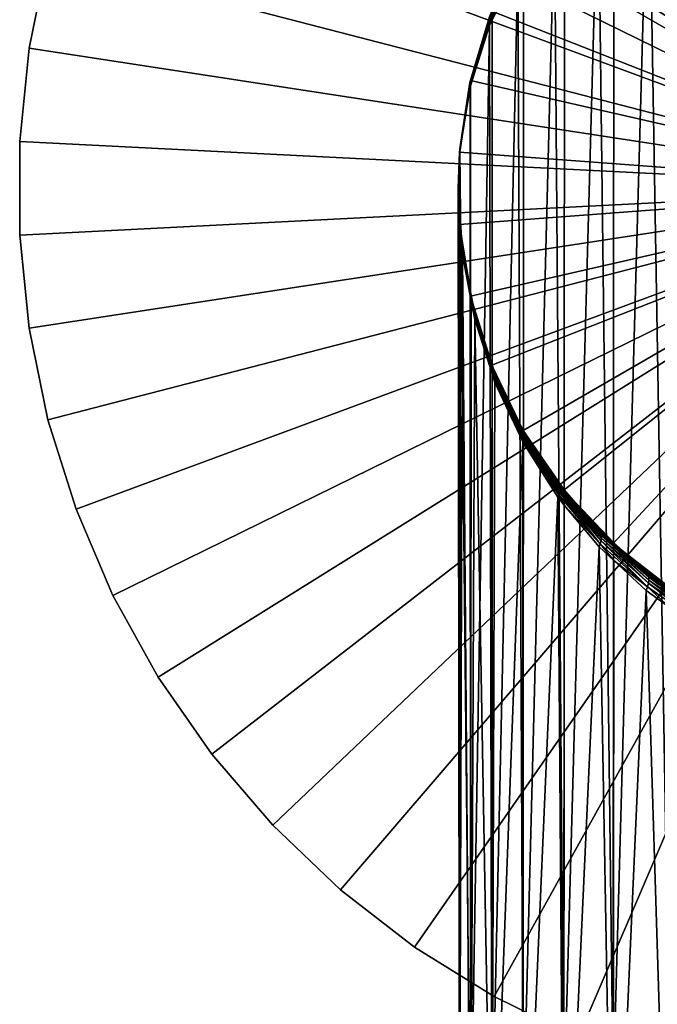
# Model space of a CAD drawing. Extents: x -245 to 25, y -233 to 40.
# Drawn here: x -25 to -8, y -22 to 5 of the extents above; entities that cross this region are included whole.
import ezdxf

# ---------------------------------------------------------------- set-up
doc = ezdxf.new("R2010")
doc.units = 0
doc.layers.add('L5', color=7, linetype='CONTINUOUS')
doc.layers.add('L7', color=7, linetype='CONTINUOUS')

msp = doc.modelspace()

# ---------------------------------------------------------------- linework, layer by layer
at = {"layer": 'L5', "color": 7}
for points in [[(-8.910263, 9.60298, 2.85), (-7.379493, 10.82373, 2.85), (0, 0, 2.85)], [(-7.379493, -24.019, 66.11057), (-7.36312, 10.25652, 53.60891), (-7.948771, 9.889821, 53.3315)], [(-7.379493, -24.019, 66.11057), (-7.948771, 9.889821, 53.3315), (-8.910263, -24.43652, 64.96345)], [(-8.910263, -24.43652, 64.96345), (-7.948771, 9.889821, 53.3315), (-8.892507, 9.101524, 52.73517)], [(0, 0, 2.85), (-10.24199, 8.167717, 2.85), (-8.910263, 9.60298, 2.85)], [(-8.910263, -24.43652, 64.96345), (-8.892507, 9.101524, 52.73517), (-9.312159, 8.750992, 52.46999)], [(-8.910263, -24.43652, 64.96345), (-9.312159, 8.750992, 52.46999), (-10.24199, -24.92741, 63.61474)], [(-10.24199, -24.92741, 63.61474), (-9.312159, 8.750992, 52.46999), (-10.22486, 7.743536, 51.70787)], [(0, 0, 2.85), (-11.34493, 6.55, 2.85), (-10.24199, 8.167717, 2.85)], [(-10.24199, -24.92741, 63.61474), (-10.22486, 7.743536, 51.70787), (-10.49995, 7.439885, 51.47816)], [(-10.24199, -24.92741, 63.61474), (-10.49995, 7.439885, 51.47816), (-11.34493, -25.4807, 62.09458)], [(-11.34493, -25.4807, 62.09458), (-10.49995, 7.439885, 51.47816), (-11.33058, 6.212321, 50.54953)], [(-12.19445, 4.785968, 2.85), (-11.34493, 6.55, 2.85), (0, 0, 2.85)], [(-11.52186, 6.128817, 50.19015), (-11.52186, 6.174582, 50.12479), (-12.27227, 4.539804, 48.99317)], [(-12.26902, 4.572403, 48.94486), (-12.27227, 4.539804, 48.99317), (-11.52186, 6.174582, 50.12479)], [(-11.51606, 6.081063, 50.2538), (-11.52186, 6.128817, 50.19015), (-12.27227, 4.506322, 49.04099)], [(-11.52186, 6.128817, 50.19015), (-12.27227, 4.539804, 48.99317), (-12.27227, 4.506322, 49.04099)], [(-11.34493, -25.4807, 62.09458), (-11.33058, 6.212321, 50.54953), (-11.48723, 5.980816, 50.3744)], [(-11.51606, 6.081063, 50.2538), (-12.27227, 4.506322, 49.04099), (-12.26902, 4.472071, 49.08815)], [(-11.50449, 6.031625, 50.31535), (-11.51606, 6.081063, 50.2538), (-12.26902, 4.472071, 49.08815)], [(-12.26252, 4.437168, 49.13449), (-11.50449, 6.031625, 50.31535), (-12.26902, 4.472071, 49.08815)], [(-12.18504, 4.541518, 49.28559), (-11.50449, 6.031625, 50.31535), (-12.26252, 4.437168, 49.13449)], [(-11.34493, -25.4807, 62.09458), (-11.48723, 5.980816, 50.3744), (-12.19445, -26.08404, 60.43693)], [(-12.19445, -26.08404, 60.43693), (-11.48723, 5.980816, 50.3744), (-12.18504, 4.541518, 49.28559)], [(-12.18504, 4.541518, 49.28559), (-11.48723, 5.980816, 50.3744), (-11.50449, 6.031625, 50.31535)], [(-12.27227, 4.506322, 49.04099), (-12.27227, 4.539804, 48.99317), (-12.7876, 2.817373, 47.80071)], [(-12.78632, 2.837872, 47.77103), (-12.7876, 2.817373, 47.80071), (-12.27227, 4.539804, 48.99317)], [(-12.78376, 2.858137, 47.74126), (-12.78632, 2.837872, 47.77103), (-12.26902, 4.572403, 48.94486)], [(-12.78632, 2.837872, 47.77103), (-12.27227, 4.539804, 48.99317), (-12.26902, 4.572403, 48.94486)], [(-12.76907, 2.914294, 47.73484), (-12.78376, 2.858137, 47.74126), (-12.25281, 4.634512, 48.8474)], [(-12.25281, 4.634512, 48.8474), (-12.78376, 2.858137, 47.74126), (-12.26252, 4.604009, 48.89621)], [(-12.78376, 2.858137, 47.74126), (-12.26902, 4.572403, 48.94486), (-12.26252, 4.604009, 48.89621)], [(-12.77156, 2.915024, 2.85), (-12.76907, 2.914294, 47.73484), (-12.19445, 4.785968, 2.85)], [(0, 0, 2.85), (-12.77156, 2.915024, 2.85), (-12.19445, 4.785968, 2.85)], [(-12.19445, 4.785968, 2.85), (-12.76907, 2.914294, 47.73484), (-12.25281, 4.634512, 48.8474)], [(-12.26252, 4.437168, 49.13449), (-12.25281, 4.401733, 49.17984), (-12.18504, 4.541518, 49.28559)], [(-12.19445, -26.08404, 60.43693), (-12.18504, 4.541518, 49.28559), (-12.25281, 4.401733, 49.17984)], [(-12.26902, 4.472071, 49.08815), (-12.27227, 4.506322, 49.04099), (-12.7876, 2.796668, 47.83028)], [(-12.27227, 4.506322, 49.04099), (-12.7876, 2.817373, 47.80071), (-12.7876, 2.796668, 47.83028)], [(-12.78632, 2.775782, 47.8597), (-12.26902, 4.472071, 49.08815), (-12.7876, 2.796668, 47.83028)], [(-12.26252, 4.437168, 49.13449), (-12.26902, 4.472071, 49.08815), (-12.78632, 2.775782, 47.8597)], [(-12.78376, 2.754743, 47.88892), (-12.26252, 4.437168, 49.13449), (-12.78632, 2.775782, 47.8597)], [(-12.76907, 2.767917, 47.94389), (-12.26252, 4.437168, 49.13449), (-12.78376, 2.754743, 47.88892)], [(-12.19445, -26.08404, 60.43693), (-12.25281, 4.401733, 49.17984), (-12.77156, -26.72394, 58.67882)], [(-12.77156, -26.72394, 58.67882), (-12.25281, 4.401733, 49.17984), (-12.76907, 2.767917, 47.94389)], [(-12.76907, 2.767917, 47.94389), (-12.25281, 4.401733, 49.17984), (-12.26252, 4.437168, 49.13449)], [(-13.06337, 0.978964, 2.85), (-13.06022, 0.978826, 46.48306), (-12.77156, 2.915024, 2.85)], [(0, 0, 2.85), (-13.06337, 0.978964, 2.85), (-12.77156, 2.915024, 2.85)], [(-12.77156, 2.915024, 2.85), (-13.06022, 0.978826, 46.48306), (-13.05681, 1.062941, 46.53746)], [(-12.7876, 2.796668, 47.83028), (-12.7876, 2.817373, 47.80071), (-13.05786, 1.040119, 46.57018)], [(-13.05769, 1.047738, 46.55928), (-13.05786, 1.040119, 46.57018), (-12.7876, 2.817373, 47.80071)], [(-12.78632, 2.775782, 47.8597), (-12.7876, 2.796668, 47.83028), (-13.05786, 1.032489, 46.58107)], [(-13.05786, 1.032489, 46.58107), (-12.7876, 2.796668, 47.83028), (-13.05786, 1.040119, 46.57018)], [(-13.05769, 1.024851, 46.59196), (-12.78632, 2.775782, 47.8597), (-13.05786, 1.032489, 46.58107)], [(-13.05733, 1.055346, 46.54837), (-13.05769, 1.047738, 46.55928), (-12.78632, 2.837872, 47.77103)], [(-13.05769, 1.047738, 46.55928), (-12.7876, 2.817373, 47.80071), (-12.78632, 2.837872, 47.77103)], [(-12.78376, 2.754743, 47.88892), (-12.78632, 2.775782, 47.8597), (-13.05769, 1.024851, 46.59196)], [(-12.78376, 2.754743, 47.88892), (-13.05769, 1.024851, 46.59196), (-13.05733, 1.017204, 46.60285)], [(-12.78376, 2.858137, 47.74126), (-13.05681, 1.062941, 46.53746), (-13.05733, 1.055346, 46.54837)], [(-13.05733, 1.055346, 46.54837), (-12.78632, 2.837872, 47.77103), (-12.78376, 2.858137, 47.74126)], [(-13.05733, 1.017204, 46.60285), (-12.77992, 2.733579, 47.91791), (-12.78376, 2.754743, 47.88892)], [(-13.05733, 1.017204, 46.60285), (-13.05681, 1.009552, 46.61371), (-12.77992, 2.733579, 47.91791)], [(-13.05681, 1.062941, 46.53746), (-12.77992, 2.878141, 47.71146), (-12.77156, 2.915024, 2.85)], [(-12.78376, 2.858137, 47.74126), (-12.77992, 2.878141, 47.71146), (-13.05681, 1.062941, 46.53746)], [(-13.05681, 1.009552, 46.61371), (-12.77156, -26.72394, 58.67882), (-12.77992, 2.733579, 47.91791)], [(-12.76907, 2.914294, 47.73484), (-12.77992, 2.878141, 47.71146), (-12.78376, 2.858137, 47.74126)], [(-12.78376, 2.754743, 47.88892), (-12.77992, 2.733579, 47.91791), (-12.76907, 2.767917, 47.94389)], [(-12.77156, 2.915024, 2.85), (-12.77992, 2.878141, 47.71146), (-12.76907, 2.914294, 47.73484)], [(-12.77156, -26.72394, 58.67882), (-12.76907, 2.767917, 47.94389), (-12.77992, 2.733579, 47.91791)], [(-13.05733, 1.055346, 46.54837), (-13.06022, 0.978826, 46.48306), (-13.1, 0, 45.85)], [(-13.1, 0, 45.85), (-13.05769, 1.047738, 46.55928), (-13.05733, 1.055346, 46.54837)], [(-13.1, 0, 45.85), (-13.05786, 1.040119, 46.57018), (-13.05769, 1.047738, 46.55928)], [(-13.05786, 1.032489, 46.58107), (-13.05786, 1.040119, 46.57018), (-13.1, 0, 45.85)], [(-13.05769, 1.024851, 46.59196), (-13.05786, 1.032489, 46.58107), (-13.1, 0, 45.85)], [(-13.05733, 1.017204, 46.60285), (-13.05769, 1.024851, 46.59196), (-13.1, 0, 45.85)], [(-13.05733, 1.017204, 46.60285), (-13.1, 0, 45.85), (-13.06022, 0.929662, 46.55328)], [(-13.03611, -0.97715, 45.11356), (-13.1, 0, 45.85), (-13.06337, 0.978964, 2.85)], [(-13.06337, 0.978964, 2.85), (-13.1, 0, 45.85), (-13.06022, 0.978826, 46.48306)], [(-13.06337, -27.38611, 56.85952), (-13.06022, 0.929662, 46.55328), (-13.1, 0, 45.85)], [(-13.06022, 0.929662, 46.55328), (-13.06337, -27.38611, 56.85952), (-13.05681, 1.009552, 46.61371)], [(-13.05681, 1.009552, 46.61371), (-13.06337, -27.38611, 56.85952), (-12.77156, -26.72394, 58.67882)], [(-13.06337, 0.978964, 2.85), (-13.06337, -0.978964, 2.85), (-13.03611, -0.97715, 45.11356)], [(-13.06337, -0.978964, 2.85), (-13.06337, 0.978964, 2.85), (0, 0, 2.85)], [(-13.05733, 1.055346, 46.54837), (-13.05681, 1.062941, 46.53746), (-13.06022, 0.978826, 46.48306)], [(-13.06022, 0.929662, 46.55328), (-13.05681, 1.009552, 46.61371), (-13.05733, 1.017204, 46.60285)], [(-13.06337, -27.38611, 56.85952), (-13.1, 0, 45.85), (-13.06337, -28.05576, 55.01967)], [(-13.1, 0, 45.85), (-13.03611, -1.02623, 45.18365), (-13.06337, -28.05576, 55.01967)], [(-13.1, 0, 45.85), (-12.9862, -1.766804, 44.65197), (-12.98711, -1.779124, 44.6694)], [(-12.98575, -1.754516, 44.63451), (-12.9862, -1.766804, 44.65197), (-13.1, 0, 45.85)], [(-12.98575, -1.742266, 44.61702), (-12.98575, -1.754516, 44.63451), (-13.1, 0, 45.85)], [(-12.98711, -1.779124, 44.6694), (-13.03611, -1.02623, 45.18365), (-13.1, 0, 45.85)], [(-13.1, 0, 45.85), (-13.03611, -0.97715, 45.11356), (-12.98711, -1.717898, 44.58196)], [(-12.98711, -1.717898, 44.58196), (-12.9862, -1.730058, 44.5995), (-13.1, 0, 45.85)], [(-12.9862, -1.730058, 44.5995), (-12.98575, -1.742266, 44.61702), (-13.1, 0, 45.85)], [(0, 0, 2.85), (-12.77156, -2.915024, 2.85), (-13.06337, -0.978964, 2.85)], [(0, 0, 2.85), (-12.19445, -4.785968, 2.85), (-12.77156, -2.915024, 2.85)], [(-11.34493, -6.55, 2.85), (-12.19445, -4.785968, 2.85), (0, 0, 2.85)], [(0, 0, 2.85), (-10.24199, -8.167717, 2.85), (-11.34493, -6.55, 2.85)], [(0, 0, 2.85), (-8.910263, -9.60298, 2.85), (-10.24199, -8.167717, 2.85)], [(-7.379493, -10.82373, 2.85), (-8.910263, -9.60298, 2.85), (0, 0, 2.85)], [(-13.06337, -0.978964, 2.85), (-12.98847, -1.705792, 44.56441), (-13.03611, -0.97715, 45.11356)], [(-12.77156, -2.915024, 2.85), (-12.74942, -2.910555, 43.65643), (-13.06337, -0.978964, 2.85)], [(-13.06337, -0.978964, 2.85), (-12.74942, -2.910555, 43.65643), (-12.98847, -1.705792, 44.56441)], [(-13.06337, -28.05576, 55.01967), (-13.03611, -1.02623, 45.18365), (-12.98847, -1.79147, 44.68678)], [(-12.98711, -1.717898, 44.58196), (-13.03611, -0.97715, 45.11356), (-12.98847, -1.705792, 44.56441)], [(-12.98847, -1.79147, 44.68678), (-13.03611, -1.02623, 45.18365), (-12.98711, -1.779124, 44.6694)], [(-13.06337, -28.05576, 55.01967), (-12.98847, -1.79147, 44.68678), (-12.77156, -28.71793, 53.20037)], [(-12.98711, -1.717898, 44.58196), (-12.98847, -1.705792, 44.56441), (-12.74942, -2.910555, 43.65643)], [(-12.98847, -1.79147, 44.68678), (-12.98711, -1.779124, 44.6694), (-12.74942, -3.056745, 43.86522)], [(-12.77156, -28.71793, 53.20037), (-12.98847, -1.79147, 44.68678), (-12.74942, -3.056745, 43.86522)], [(-12.65052, -3.405648, 43.33597), (-12.647, -3.429286, 43.37107), (-12.98711, -1.717898, 44.58196)], [(-12.65052, -3.405648, 43.33597), (-12.98711, -1.717898, 44.58196), (-12.74942, -2.910555, 43.65643)], [(-12.647, -3.429286, 43.37107), (-12.9862, -1.730058, 44.5995), (-12.98711, -1.717898, 44.58196)], [(-12.98711, -1.779124, 44.6694), (-12.9862, -1.766804, 44.65197), (-12.65052, -3.527218, 43.50959)], [(-12.74942, -3.056745, 43.86522), (-12.98711, -1.779124, 44.6694), (-12.65052, -3.527218, 43.50959)], [(-12.647, -3.429286, 43.37107), (-12.64524, -3.453307, 43.40605), (-12.9862, -1.730058, 44.5995)], [(-12.64524, -3.453307, 43.40605), (-12.98575, -1.742266, 44.61702), (-12.9862, -1.730058, 44.5995)], [(-12.647, -3.502316, 43.47537), (-12.9862, -1.766804, 44.65197), (-12.98575, -1.754516, 44.63451)], [(-12.647, -3.502316, 43.47537), (-12.65052, -3.527218, 43.50959), (-12.9862, -1.766804, 44.65197)], [(-12.64524, -3.477664, 43.44083), (-12.98575, -1.754516, 44.63451), (-12.98575, -1.742266, 44.61702)], [(-12.64524, -3.453307, 43.40605), (-12.64524, -3.477664, 43.44083), (-12.98575, -1.742266, 44.61702)], [(-12.64524, -3.477664, 43.44083), (-12.647, -3.502316, 43.47537), (-12.98575, -1.754516, 44.63451)], [(-12.77156, -2.915024, 2.85), (-12.6558, -3.382432, 43.3008), (-12.74942, -2.910555, 43.65643)], [(-12.19445, -4.785968, 2.85), (-12.18209, -4.781712, 42.24622), (-12.77156, -2.915024, 2.85)], [(-12.18209, -4.781712, 42.24622), (-12.6558, -3.382432, 43.3008), (-12.77156, -2.915024, 2.85)], [(-12.74942, -2.910555, 43.65643), (-12.6558, -3.382432, 43.3008), (-12.65052, -3.405648, 43.33597)], [(-12.77156, -28.71793, 53.20037), (-12.74942, -3.056745, 43.86522), (-12.6558, -3.552323, 43.54343)], [(-12.74942, -3.056745, 43.86522), (-12.65052, -3.527218, 43.50959), (-12.6558, -3.552323, 43.54343)], [(-12.18209, -4.781712, 42.24622), (-12.65052, -3.405648, 43.33597), (-12.6558, -3.382432, 43.3008)], [(-12.09666, -5.033289, 42.13396), (-12.08915, -5.067089, 42.18666), (-12.65052, -3.405648, 43.33597)], [(-12.09666, -5.033289, 42.13396), (-12.65052, -3.405648, 43.33597), (-12.18209, -4.781712, 42.24622)], [(-12.08915, -5.067089, 42.18666), (-12.647, -3.429286, 43.37107), (-12.65052, -3.405648, 43.33597)], [(-12.08915, -5.067089, 42.18666), (-12.08538, -5.102144, 42.23895), (-12.647, -3.429286, 43.37107)], [(-12.08538, -5.102144, 42.23895), (-12.64524, -3.453307, 43.40605), (-12.647, -3.429286, 43.37107)], [(-12.08538, -5.102144, 42.23895), (-12.08538, -5.138314, 42.29061), (-12.64524, -3.453307, 43.40605)], [(-12.08538, -5.138314, 42.29061), (-12.64524, -3.477664, 43.44083), (-12.64524, -3.453307, 43.40605)], [(-12.77156, -28.71793, 53.20037), (-12.6558, -3.552323, 43.54343), (-12.19445, -29.35783, 51.44225)], [(-12.6558, -3.552323, 43.54343), (-12.65052, -3.527218, 43.50959), (-12.18209, -5.021885, 42.58922)], [(-12.19445, -29.35783, 51.44225), (-12.6558, -3.552323, 43.54343), (-12.18209, -5.021885, 42.58922)], [(-12.09666, -5.213421, 42.39121), (-12.65052, -3.527218, 43.50959), (-12.647, -3.502316, 43.47537)], [(-12.09666, -5.213421, 42.39121), (-12.18209, -5.021885, 42.58922), (-12.65052, -3.527218, 43.50959)], [(-12.08915, -5.175456, 42.34143), (-12.647, -3.502316, 43.47537), (-12.64524, -3.477664, 43.44083)], [(-12.08915, -5.175456, 42.34143), (-12.09666, -5.213421, 42.39121), (-12.647, -3.502316, 43.47537)], [(-12.08538, -5.138314, 42.29061), (-12.08915, -5.175456, 42.34143), (-12.64524, -3.477664, 43.44083)], [(-12.1079, -5.000879, 42.08105), (-12.18209, -4.781712, 42.24622), (-12.19445, -4.785968, 2.85)], [(-11.34493, -6.55, 2.85), (-11.34388, -6.549311, 40.91405), (-12.19445, -4.785968, 2.85)], [(-12.19445, -4.785968, 2.85), (-11.34388, -6.549311, 40.91405), (-11.35467, -6.533104, 40.92627)], [(-12.19445, -4.785968, 2.85), (-11.35467, -6.533104, 40.92627), (-12.1079, -5.000879, 42.08105)], [(-12.18209, -4.781712, 42.24622), (-12.1079, -5.000879, 42.08105), (-12.09666, -5.033289, 42.13396)], [(-12.19445, -29.35783, 51.44225), (-12.18209, -5.021885, 42.58922), (-12.1079, -5.25206, 42.43977)], [(-12.1079, -5.25206, 42.43977), (-12.18209, -5.021885, 42.58922), (-12.09666, -5.213421, 42.39121)], [(-12.1079, -5.000879, 42.08105), (-11.35467, -6.533104, 40.92627), (-12.09666, -5.033289, 42.13396)], [(-12.09666, -5.033289, 42.13396), (-11.35467, -6.533104, 40.92627), (-11.33622, -6.572049, 40.99705)], [(-12.09666, -5.033289, 42.13396), (-11.33622, -6.572049, 40.99705), (-11.32386, -6.61415, 41.06734)], [(-11.32386, -6.61415, 41.06734), (-12.08915, -5.067089, 42.18666), (-12.09666, -5.033289, 42.13396)], [(-11.35467, -6.861246, 41.3949), (-12.19445, -29.35783, 51.44225), (-12.1079, -5.25206, 42.43977)], [(-11.33622, -6.808058, 41.3341), (-12.1079, -5.25206, 42.43977), (-12.09666, -5.213421, 42.39121)], [(-11.35467, -6.861246, 41.3949), (-12.1079, -5.25206, 42.43977), (-11.33622, -6.808058, 41.3341)], [(-11.33622, -6.808058, 41.3341), (-12.09666, -5.213421, 42.39121), (-12.08915, -5.175456, 42.34143)], [(-11.32386, -6.61415, 41.06734), (-11.31765, -6.659118, 41.13666), (-12.08915, -5.067089, 42.18666)], [(-11.31765, -6.659118, 41.13666), (-12.08538, -5.102144, 42.23895), (-12.08915, -5.067089, 42.18666)], [(-11.32386, -6.756406, 41.2705), (-12.08915, -5.175456, 42.34143), (-12.08538, -5.138314, 42.29061)], [(-11.32386, -6.756406, 41.2705), (-11.33622, -6.808058, 41.3341), (-12.08915, -5.175456, 42.34143)], [(-11.31765, -6.659118, 41.13666), (-11.31765, -6.706646, 41.20453), (-12.08538, -5.102144, 42.23895)], [(-11.31765, -6.706646, 41.20453), (-12.08538, -5.138314, 42.29061), (-12.08538, -5.102144, 42.23895)], [(-11.31765, -6.706646, 41.20453), (-11.32386, -6.756406, 41.2705), (-12.08538, -5.138314, 42.29061)], [(-11.35467, -6.533104, 40.92627), (-11.34388, -6.549311, 40.91405), (-11.33622, -6.572049, 40.99705)], [(-11.34493, -6.55, 2.85), (-10.40977, -7.952778, 39.85632), (-11.34388, -6.549311, 40.91405)], [(-11.34493, -6.55, 2.85), (-10.24199, -8.167717, 2.85), (-10.23074, -8.157969, 39.70168)], [(-10.23074, -8.157969, 39.70168), (-10.40977, -7.952778, 39.85632), (-11.34493, -6.55, 2.85)], [(-11.34388, -6.549311, 40.91405), (-10.40977, -7.952778, 39.85632), (-10.38393, -7.995103, 39.94497)], [(-11.33622, -6.572049, 40.99705), (-11.34388, -6.549311, 40.91405), (-10.38393, -7.995103, 39.94497)], [(-11.33622, -6.572049, 40.99705), (-10.38393, -7.995103, 39.94497), (-10.36655, -8.043255, 40.0327)], [(-11.32386, -6.61415, 41.06734), (-11.33622, -6.572049, 40.99705), (-10.36655, -8.043255, 40.0327)], [(-11.32386, -6.61415, 41.06734), (-10.36655, -8.043255, 40.0327), (-10.35781, -8.096737, 40.1186)], [(-10.35781, -8.096737, 40.1186), (-11.31765, -6.659118, 41.13666), (-11.32386, -6.61415, 41.06734)], [(-11.35467, -6.861246, 41.3949), (-11.34493, -29.96117, 49.78461), (-12.19445, -29.35783, 51.44225)], [(-11.34388, -6.878266, 41.38385), (-11.35467, -6.861246, 41.3949), (-11.33622, -6.808058, 41.3341)], [(-11.34388, -6.878266, 41.38385), (-11.34493, -29.96117, 49.78461), (-11.35467, -6.861246, 41.3949)], [(-10.40977, -8.352226, 40.42679), (-11.34493, -29.96117, 49.78461), (-11.34388, -6.878266, 41.38385)], [(-10.38393, -8.283404, 40.3567), (-11.34388, -6.878266, 41.38385), (-11.33622, -6.808058, 41.3341)], [(-10.40977, -8.352226, 40.42679), (-11.34388, -6.878266, 41.38385), (-10.38393, -8.283404, 40.3567)], [(-10.38393, -8.283404, 40.3567), (-11.33622, -6.808058, 41.3341), (-11.32386, -6.756406, 41.2705)], [(-10.36655, -8.217433, 40.28145), (-11.32386, -6.756406, 41.2705), (-11.31765, -6.706646, 41.20453)], [(-10.36655, -8.217433, 40.28145), (-10.38393, -8.283404, 40.3567), (-11.32386, -6.756406, 41.2705)], [(-10.35781, -8.096737, 40.1186), (-10.35781, -8.154997, 40.20181), (-11.31765, -6.659118, 41.13666)], [(-10.35781, -8.154997, 40.20181), (-11.31765, -6.706646, 41.20453), (-11.31765, -6.659118, 41.13666)], [(-10.35781, -8.154997, 40.20181), (-10.36655, -8.217433, 40.28145), (-11.31765, -6.706646, 41.20453)], [(-10.40977, -7.952778, 39.85632), (-10.23074, -8.157969, 39.70168), (-10.38393, -7.995103, 39.94497)], [(-10.38393, -7.995103, 39.94497), (-10.23074, -8.157969, 39.70168), (-9.258122, -9.278207, 38.99565)], [(-10.38393, -7.995103, 39.94497), (-9.258122, -9.278207, 38.99565), (-9.2364, -9.329981, 39.10042)], [(-10.36655, -8.043255, 40.0327), (-10.38393, -7.995103, 39.94497), (-9.2364, -9.329981, 39.10042)], [(-9.258122, -9.614321, 39.47566), (-10.38393, -8.283404, 40.3567), (-10.36655, -8.217433, 40.28145)], [(-10.36655, -8.043255, 40.0327), (-9.2364, -9.329981, 39.10042), (-9.225463, -9.390386, 39.20222)], [(-10.35781, -8.096737, 40.1186), (-10.36655, -8.043255, 40.0327), (-9.225463, -9.390386, 39.20222)], [(-9.2364, -9.533568, 39.39117), (-10.36655, -8.217433, 40.28145), (-10.35781, -8.154997, 40.20181)], [(-9.2364, -9.533568, 39.39117), (-9.258122, -9.614321, 39.47566), (-10.36655, -8.217433, 40.28145)], [(-10.35781, -8.096737, 40.1186), (-9.225463, -9.390386, 39.20222), (-9.225463, -9.45857, 39.2996)], [(-9.225463, -9.45857, 39.2996), (-10.35781, -8.154997, 40.20181), (-10.35781, -8.096737, 40.1186)], [(-9.225463, -9.45857, 39.2996), (-9.2364, -9.533568, 39.39117), (-10.35781, -8.154997, 40.20181)], [(-10.24199, -8.167717, 2.85), (-9.29032, -9.235797, 38.88936), (-10.23074, -8.157969, 39.70168)], [(-8.910263, -9.60298, 2.85), (-8.894589, -9.585289, 38.62596), (-10.24199, -8.167717, 2.85)], [(-10.24199, -8.167717, 2.85), (-8.894589, -9.585289, 38.62596), (-9.29032, -9.235797, 38.88936)], [(-10.23074, -8.157969, 39.70168), (-9.29032, -9.235797, 38.88936), (-9.258122, -9.278207, 38.99565)], [(-10.40977, -8.352226, 40.42679), (-10.24199, -30.51446, 48.26445), (-11.34493, -29.96117, 49.78461)], [(-10.23074, -8.567723, 40.28687), (-10.40977, -8.352226, 40.42679), (-10.38393, -8.283404, 40.3567)], [(-10.23074, -8.567723, 40.28687), (-10.24199, -30.51446, 48.26445), (-10.40977, -8.352226, 40.42679)], [(-9.258122, -9.614321, 39.47566), (-10.23074, -8.567723, 40.28687), (-10.38393, -8.283404, 40.3567)], [(-9.29032, -9.699688, 39.55187), (-10.24199, -30.51446, 48.26445), (-10.23074, -8.567723, 40.28687)], [(-9.29032, -9.699688, 39.55187), (-10.23074, -8.567723, 40.28687), (-9.258122, -9.614321, 39.47566)], [(-9.29032, -9.235797, 38.88936), (-8.894589, -9.585289, 38.62596), (-9.258122, -9.278207, 38.99565)], [(-9.258122, -9.278207, 38.99565), (-8.894589, -9.585289, 38.62596), (-7.980249, -10.40025, 38.16479)], [(-9.258122, -9.278207, 38.99565), (-7.980249, -10.40025, 38.16479), (-7.955712, -10.4533, 38.28584)], [(-9.2364, -9.329981, 39.10042), (-9.258122, -9.278207, 38.99565), (-7.955712, -10.4533, 38.28584)], [(-7.980249, -10.77883, 38.70546), (-9.258122, -9.614321, 39.47566), (-9.2364, -9.533568, 39.39117)], [(-9.2364, -9.329981, 39.10042), (-7.955712, -10.4533, 38.28584), (-7.943332, -10.51897, 38.40248)], [(-9.225463, -9.390386, 39.20222), (-9.2364, -9.329981, 39.10042), (-7.943332, -10.51897, 38.40248)], [(-7.955712, -10.68322, 38.6142), (-9.2364, -9.533568, 39.39117), (-9.225463, -9.45857, 39.2996)], [(-7.955712, -10.68322, 38.6142), (-7.980249, -10.77883, 38.70546), (-9.2364, -9.533568, 39.39117)], [(-9.225463, -9.390386, 39.20222), (-7.943332, -10.51897, 38.40248), (-7.943332, -10.59608, 38.5126)], [(-9.225463, -9.45857, 39.2996), (-9.225463, -9.390386, 39.20222), (-7.943332, -10.59608, 38.5126)], [(-9.225463, -9.45857, 39.2996), (-7.943332, -10.59608, 38.5126), (-7.955712, -10.68322, 38.6142)], [(-9.29032, -9.699688, 39.55187), (-8.910263, -31.00535, 46.91574), (-10.24199, -30.51446, 48.26445)], [(-8.894589, -10.06673, 39.31354), (-9.29032, -9.699688, 39.55187), (-9.258122, -9.614321, 39.47566)], [(-8.894589, -10.06673, 39.31354), (-8.910263, -31.00535, 46.91574), (-9.29032, -9.699688, 39.55187)], [(-7.980249, -10.77883, 38.70546), (-8.894589, -10.06673, 39.31354), (-9.258122, -9.614321, 39.47566)], [(-8.910263, -9.60298, 2.85), (-8.016499, -10.36078, 38.04151), (-8.894589, -9.585289, 38.62596)], [(-8.910263, -9.60298, 2.85), (-7.379493, -10.82373, 2.85), (-7.3642, -10.80108, 37.70967)], [(-7.3642, -10.80108, 37.70967), (-8.016499, -10.36078, 38.04151), (-8.910263, -9.60298, 2.85)], [(-8.894589, -9.585289, 38.62596), (-8.016499, -10.36078, 38.04151), (-7.980249, -10.40025, 38.16479)], [(-8.016499, -10.88118, 38.78471), (-8.910263, -31.00535, 46.91574), (-8.894589, -10.06673, 39.31354)], [(-8.016499, -10.88118, 38.78471), (-8.894589, -10.06673, 39.31354), (-7.980249, -10.77883, 38.70546)], [(-8.016499, -10.36078, 38.04151), (-7.3642, -10.80108, 37.70967), (-7.980249, -10.40025, 38.16479)], [(-7.980249, -10.40025, 38.16479), (-7.3642, -10.80108, 37.70967), (-6.574139, -11.34371, 37.46556)], [(-7.980249, -10.40025, 38.16479), (-6.574139, -11.34371, 37.46556), (-6.549081, -11.39607, 37.60157)], [(-7.955712, -10.4533, 38.28584), (-7.980249, -10.40025, 38.16479), (-6.549081, -11.39607, 37.60157)], [(-7.955712, -10.4533, 38.28584), (-6.549081, -11.39607, 37.60157), (-6.536413, -11.46542, 37.73156)], [(-7.943332, -10.51897, 38.40248), (-7.955712, -10.4533, 38.28584), (-6.536413, -11.46542, 37.73156)], [(-7.955712, -10.68322, 38.6142), (-7.943332, -10.59608, 38.5126), (-6.549081, -11.64867, 37.96232)], [(-7.943332, -10.51897, 38.40248), (-6.536413, -11.46542, 37.73156), (-6.536413, -11.55024, 37.8527)], [(-7.943332, -10.59608, 38.5126), (-7.943332, -10.51897, 38.40248), (-6.536413, -11.55024, 37.8527)], [(-7.943332, -10.59608, 38.5126), (-6.536413, -11.55024, 37.8527), (-6.549081, -11.64867, 37.96232)], [(-8.016499, -10.88118, 38.78471), (-7.379493, -31.42286, 45.76862), (-8.910263, -31.00535, 46.91574)], [(-7.3642, -11.3436, 38.48446), (-8.016499, -10.88118, 38.78471), (-7.980249, -10.77883, 38.70546)], [(-7.3642, -11.3436, 38.48446), (-7.379493, -31.42286, 45.76862), (-8.016499, -10.88118, 38.78471)], [(-6.574139, -11.75857, 38.05805), (-7.980249, -10.77883, 38.70546), (-7.955712, -10.68322, 38.6142)], [(-6.574139, -11.75857, 38.05805), (-7.3642, -11.3436, 38.48446), (-7.980249, -10.77883, 38.70546)], [(-7.955712, -10.68322, 38.6142), (-6.549081, -11.64867, 37.96232), (-6.574139, -11.75857, 38.05805)]]:
    msp.add_3dface(points, dxfattribs=at)
at = {"layer": 'L7', "color": 7}
for points in [[(-7.484078, 23.85348, 10), (-9.858896, 22.97395, 10), (0, 0, 10)], [(0, 0), (-9.858896, 22.97395), (-7.484078, 23.85348)], [(0, 0, 10), (-9.858896, 22.97395, 10), (-12.13255, 21.85867, 10)], [(0, 0), (-12.13255, 21.85867), (-9.858896, 22.97395)], [(0, 0, 10), (-12.13255, 21.85867, 10), (-14.28171, 20.51909, 10)], [(-14.28171, 20.51909), (-12.13255, 21.85867), (0, 0)], [(-14.28171, 20.51909, 10), (-16.28431, 18.96895, 10), (0, 0, 10)], [(0, 0), (-16.28431, 18.96895), (-14.28171, 20.51909)], [(0, 0, 10), (-16.28431, 18.96895, 10), (-18.11982, 17.22417, 10)], [(0, 0), (-18.11982, 17.22417), (-16.28431, 18.96895)], [(0, 0, 10), (-18.11982, 17.22417, 10), (-19.76939, 15.30265, 10)], [(-19.76939, 15.30265), (-18.11982, 17.22417), (0, 0)], [(-19.76939, 15.30265, 10), (-21.21611, 13.2241, 10), (0, 0, 10)], [(0, 0), (-21.21611, 13.2241), (-19.76939, 15.30265)], [(0, 0, 10), (-21.21611, 13.2241, 10), (-22.44511, 11.00985, 10)], [(0, 0), (-22.44511, 11.00985), (-21.21611, 13.2241)], [(0, 0, 10), (-22.44511, 11.00985, 10), (-23.4438, 8.682631, 10)], [(-23.4438, 8.682631), (-22.44511, 11.00985), (0, 0)], [(-23.4438, 8.682631, 10), (-24.20193, 6.266313, 10), (0, 0, 10)], [(0, 0), (-24.20193, 6.266313), (-23.4438, 8.682631)], [(-24.71171, 3.785694), (-24.71171, 3.785694, 10), (-24.20193, 6.266313, 10)], [(-24.71171, 3.785694), (-24.20193, 6.266313, 10), (-24.20193, 6.266313)], [(0, 0, 10), (-24.20193, 6.266313, 10), (-24.71171, 3.785694, 10)], [(0, 0), (-24.71171, 3.785694), (-24.20193, 6.266313)], [(-24.96791, 1.266229), (-24.96791, 1.266229, 10), (-24.71171, 3.785694, 10)], [(-24.96791, 1.266229), (-24.71171, 3.785694, 10), (-24.71171, 3.785694)], [(0, 0, 10), (-24.71171, 3.785694, 10), (-24.96791, 1.266229, 10)], [(-24.96791, 1.266229), (-24.71171, 3.785694), (0, 0)], [(-24.96791, -1.266229), (-24.96791, -1.266229, 10), (-24.96791, 1.266229, 10)], [(-24.96791, -1.266229), (-24.96791, 1.266229, 10), (-24.96791, 1.266229)], [(-24.96791, 1.266229, 10), (-24.96791, -1.266229, 10), (0, 0, 10)], [(0, 0), (-24.96791, -1.266229), (-24.96791, 1.266229)], [(0, 0, 10), (-24.96791, -1.266229, 10), (-24.71171, -3.785694, 10)], [(0, 0), (-24.71171, -3.785694), (-24.96791, -1.266229)], [(0, 0, 10), (-24.71171, -3.785694, 10), (-24.20193, -6.266313, 10)], [(-24.20193, -6.266313), (-24.71171, -3.785694), (0, 0)], [(-24.20193, -6.266313, 10), (-23.4438, -8.682631, 10), (0, 0, 10)], [(0, 0), (-23.4438, -8.682631), (-24.20193, -6.266313)], [(0, 0, 10), (-23.4438, -8.682631, 10), (-22.44511, -11.00985, 10)], [(0, 0), (-22.44511, -11.00985), (-23.4438, -8.682631)], [(0, 0, 10), (-22.44511, -11.00985, 10), (-21.21611, -13.2241, 10)], [(-21.21611, -13.2241), (-22.44511, -11.00985), (0, 0)], [(-21.21611, -13.2241, 10), (-19.76939, -15.30265, 10), (0, 0, 10)], [(0, 0), (-19.76939, -15.30265), (-21.21611, -13.2241)], [(0, 0, 10), (-19.76939, -15.30265, 10), (-18.11982, -17.22417, 10)], [(0, 0), (-18.11982, -17.22417), (-19.76939, -15.30265)], [(0, 0, 10), (-18.11982, -17.22417, 10), (-16.28431, -18.96895, 10)], [(-16.28431, -18.96895), (-18.11982, -17.22417), (0, 0)], [(-16.28431, -18.96895, 10), (-14.28171, -20.51909, 10), (0, 0, 10)], [(0, 0), (-14.28171, -20.51909), (-16.28431, -18.96895)], [(0, 0, 10), (-14.28171, -20.51909, 10), (-12.13255, -21.85867, 10)], [(0, 0), (-12.13255, -21.85867), (-14.28171, -20.51909)], [(0, 0, 10), (-12.13255, -21.85867, 10), (-9.858896, -22.97395, 10)], [(-9.858896, -22.97395), (-12.13255, -21.85867), (0, 0)], [(-9.858896, -22.97395, 10), (-7.484078, -23.85348, 10), (0, 0, 10)], [(0, 0), (-7.484078, -23.85348), (-9.858896, -22.97395)], [(-24.71171, -3.785694), (-24.71171, -3.785694, 10), (-24.96791, -1.266229, 10)], [(-24.71171, -3.785694), (-24.96791, -1.266229, 10), (-24.96791, -1.266229)], [(-24.20193, -6.266313), (-24.20193, -6.266313, 10), (-24.71171, -3.785694, 10)], [(-24.20193, -6.266313), (-24.71171, -3.785694, 10), (-24.71171, -3.785694)], [(-23.4438, -8.682631), (-23.4438, -8.682631, 10), (-24.20193, -6.266313, 10)], [(-23.4438, -8.682631), (-24.20193, -6.266313, 10), (-24.20193, -6.266313)], [(-22.44511, -11.00985), (-22.44511, -11.00985, 10), (-23.4438, -8.682631, 10)], [(-22.44511, -11.00985), (-23.4438, -8.682631, 10), (-23.4438, -8.682631)], [(-21.21611, -13.2241), (-21.21611, -13.2241, 10), (-22.44511, -11.00985, 10)], [(-21.21611, -13.2241), (-22.44511, -11.00985, 10), (-22.44511, -11.00985)], [(-19.76939, -15.30265), (-19.76939, -15.30265, 10), (-21.21611, -13.2241, 10)], [(-19.76939, -15.30265), (-21.21611, -13.2241, 10), (-21.21611, -13.2241)], [(-18.11982, -17.22417), (-18.11982, -17.22417, 10), (-19.76939, -15.30265, 10)], [(-18.11982, -17.22417), (-19.76939, -15.30265, 10), (-19.76939, -15.30265)], [(-16.28431, -18.96895), (-16.28431, -18.96895, 10), (-18.11982, -17.22417, 10)], [(-16.28431, -18.96895), (-18.11982, -17.22417, 10), (-18.11982, -17.22417)], [(-14.28171, -20.51909), (-14.28171, -20.51909, 10), (-16.28431, -18.96895, 10)], [(-14.28171, -20.51909), (-16.28431, -18.96895, 10), (-16.28431, -18.96895)], [(-12.13255, -21.85867), (-12.13255, -21.85867, 10), (-14.28171, -20.51909, 10)], [(-12.13255, -21.85867), (-14.28171, -20.51909, 10), (-14.28171, -20.51909)], [(-9.858896, -22.97395), (-9.858896, -22.97395, 10), (-12.13255, -21.85867, 10)], [(-9.858896, -22.97395), (-12.13255, -21.85867, 10), (-12.13255, -21.85867)]]:
    msp.add_3dface(points, dxfattribs=at)

doc.saveas('drawing.dxf')
